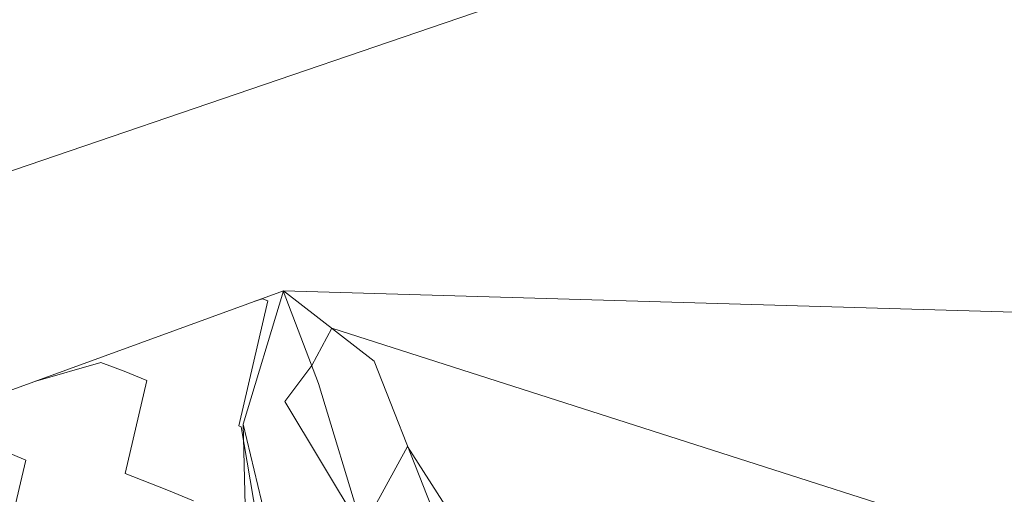
# Model space of a CAD drawing. Units: metres. Extents: x -42808 to 326064, y 31844 to 2118723.
# Drawn here: x 320365 to 320472, y 2114217 to 2114269 of the extents above; entities that cross this region are included whole.
import ezdxf

# ---------------------------------------------------------------- set-up
doc = ezdxf.new("R2010")
doc.units = ezdxf.units.M
doc.layers.get('0').update_dxf_attribs({"lineweight": 0})
for name, color, linetype, lineweight in [('0-Carretera principal', 7, 'Continuous', 0), ('C-TINN-BNDY', 110, 'Continuous', 0), ('C-TOPO-MINR', 8, 'Continuous', 0)]:
    doc.layers.add(name, color=color, linetype=linetype, lineweight=lineweight)
doc.layers.add('C-ANNO-VFRM', color=150, linetype='Continuous', lineweight=0, plot=False)

msp = doc.modelspace()

# ---------------------------------------------------------------- linework, layer by layer
at = {"color": 4}
for points, elevation in [([(320393.1923, 2114239.28317), (320397.0123, 2114229.21317), (320401.7723, 2114213.55317), (320405.2823, 2114200.09317), (320407.3523, 2114183.65317)], 633.97), ([(320415.2523, 2114179.26317), (320414.8423, 2114183.01317), (320414.5623, 2114202.38317), (320403.0523, 2114231.64317)], 663.92), ([(320397.0023, 2114182.44317), (320395.0623, 2114184.94317), (320393.1223, 2114192.04317), (320392.9823, 2114197.75317), (320392.0023, 2114211.46317), (320388.8323, 2114224.79317)], 634.04)]:
    msp.add_lwpolyline(points, dxfattribs=dict(at, elevation=elevation))
at = {"layer": '0-Carretera principal', "color": 254}
msp.add_lwpolyline([(320291.7053, 2114193.19917), (320298.0303, 2114200.47017), (320305.0563, 2114207.07117), (320317.3853, 2114209.50617), (320328.9283, 2114206.85817), (320340.3603, 2114204.51517), (320350.8573, 2114201.15817), (320361.4513, 2114201.23217), (320373.0783, 2114200.54717), (320381.2203, 2114200.02717), (320389.4333, 2114199.73017), (320388.8313, 2114224.79017), (320393.1963, 2114239.28617), (320403.0503, 2114231.64617), (320414.5653, 2114202.37917), (320415.6573, 2114191.64717), (320415.6573, 2114191.64717), (320419.1203, 2114190.29417), (320429.0823, 2114184.70017), (320437.5333, 2114179.52017), (320445.9663, 2114174.49317), (320453.1503, 2114172.44517), (320462.9343, 2114170.48317), (320473.5013, 2114167.22217)], dxfattribs=at)
at = {"layer": 'C-ANNO-VFRM', "color": 150, "linetype": 'Continuous', "lineweight": 0}
msp.add_lwpolyline([(320110.30438, 2114165.86301), (320822.91464, 2114409.04643), (320901.45201, 2114178.90518), (320188.84175, 2113935.72176)], close=True, dxfattribs=at)
at = {"layer": 'C-TINN-BNDY', "color": 110, "linetype": 'Continuous', "lineweight": 0, "flags": 128}
msp.add_lwpolyline([(321293.3033, 2114059.47817), (321196.7873, 2114026.36217), (321102.7913, 2113996.69217), (321082.2733, 2113993.16817), (320243.0843, 2113844.33817), (320200.7633, 2113835.17517), (320193.4743, 2113835.13217), (320185.4093, 2113836.02317), (320177.0253, 2113839.77717), (320177.0253, 2113839.77717), (319828.2643, 2113884.91217), (319803.1063, 2113880.36517), (320243.6793, 2114140.13917), (320291.7053, 2114193.19917), (320298.0303, 2114200.47017), (320305.0563, 2114207.07117), (320393.1963, 2114239.28617), (320911.2173, 2114224.16717), (320970.6383, 2114223.00617), (321752.6663, 2114399.84017)], dxfattribs=at)
at = {"layer": 'C-TOPO-MINR', "color": 8, "linetype": 'Continuous', "lineweight": 0, "flags": 128}
for points, elevation in [([(320390.94715, 2114210.85667), (320388.63097, 2114224.48188), (320388.52424, 2114224.52597), (320388.35633, 2114224.59149), (320391.49424, 2114238.16606), (320391.21281, 2114238.28535), (320390.92346, 2114238.39335), (320390.11473, 2114238.15986)], 664), ([(320508.51075, 2114199.95802), (320398.45854, 2114235.20625), (320396.27686, 2114231.1547), (320393.36432, 2114227.23755), (320401.44663, 2114213.8357)], 664), ([(320383.42767, 2114216.47428), (320380.54871, 2114217.66375), (320376.01961, 2114219.43115), (320378.35096, 2114229.51655), (320375.89632, 2114230.55704), (320373.37258, 2114231.49904), (320366.31883, 2114229.46251)], 666), ([(320363.68288, 2114214.2708), (320365.20767, 2114220.86705), (320360.57983, 2114222.82873)], 668), ([(320401.82661, 2114213.50547), (320406.70021, 2114222.36939), (320423.04162, 2114196.78962)], 664)]:
    msp.add_lwpolyline(points, dxfattribs=dict(at, elevation=elevation))

doc.saveas('drawing.dxf')
